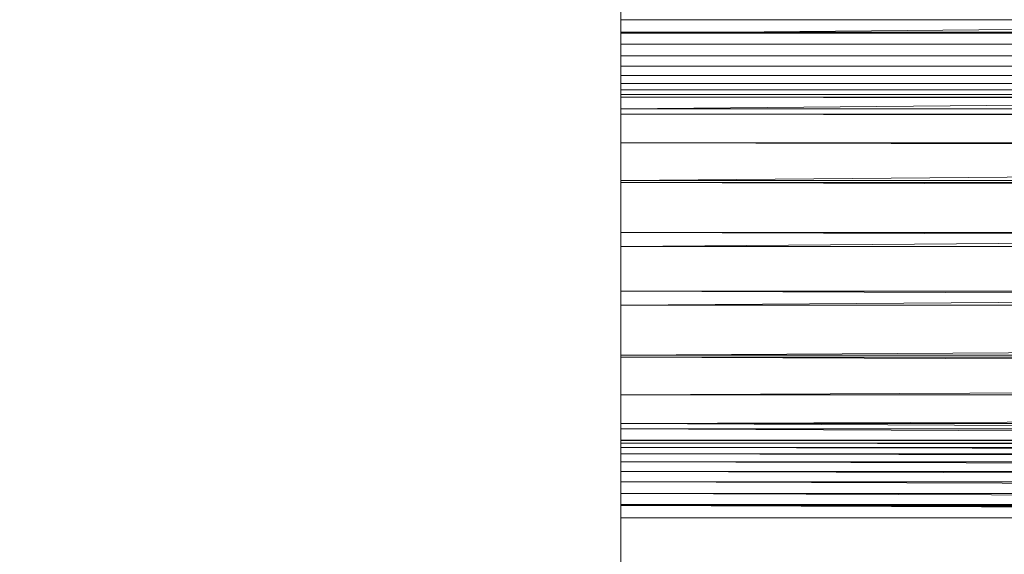
# Model space of a CAD drawing. Units: inches. Extents: x -1680.2 to -1632.2, y 1136.2 to 1172.2.
# Drawn here: x -1675.9 to -1675.6, y 1167.7 to 1167.9 of the extents above; entities that cross this region are included whole.
import ezdxf

# ---------------------------------------------------------------- set-up
doc = ezdxf.new("R2010")
doc.units = ezdxf.units.IN
doc.header["$MEASUREMENT"] = 0
doc.layers.add('Glass', color=132, linetype='Continuous', lineweight=13)
doc.layers.add('Hardware Dimension', color=30, linetype='Continuous', lineweight=0)

# ---------------------------------------------------------------- blocks, each defined once
blk = doc.blocks.new('MESH')
at = {"layer": 'Hardware Dimension', "extrusion": (0, -0.145962, 0.98929), "elevation": -15.0667, "flags": 128}
blk.add_lwpolyline([(12.573, 132.5706), (12.573, 123.8698)], dxfattribs=at)
at = {"layer": 'Hardware Dimension', "flags": 128}
for points, elevation in [([(12.573, 132.08), (12.573, 124.7423)], 3.175), ([(120.777, 124.7423), (12.573, 124.7423)], 3.175), ([(12.573, 124.7423), (12.573, 124.7423)], 3.175), ([(12.573, 124.6618), (120.777, 124.6618)], 3.1686), ([(12.573, 124.6618), (12.573, 124.6618)], 3.1686), ([(66.421, 124.6553), (12.573, 124.6553)], 6.3099), ([(12.573, 124.6553), (12.573, 124.6553)], 6.3099), ([(12.573, 124.5833), (120.777, 124.5833)], 3.1495), ([(12.573, 124.5833), (12.573, 124.5833)], 3.1495), ([(12.573, 124.5089), (120.777, 124.5089)], 3.1182), ([(12.573, 124.5089), (12.573, 124.5089)], 3.1182), ([(12.573, 124.4403), (120.777, 124.4403)], 3.0755), ([(12.573, 124.4403), (12.573, 124.4403)], 3.0755), ([(12.573, 124.3794), (120.777, 124.3794)], 3.0225), ([(12.573, 124.3794), (12.573, 124.3794)], 3.0225), ([(12.573, 124.3276), (120.777, 124.3276)], 2.9604), ([(12.573, 124.3276), (12.573, 124.3276)], 2.9604), ([(12.573, 124.2864), (120.777, 124.2864)], 2.891), ([(12.573, 124.2864), (12.573, 124.2864)], 2.891), ([(12.573, 124.2566), (120.777, 124.2566)], 2.8159), ([(12.573, 124.2566), (12.573, 124.2566)], 2.8159), ([(12.573, 124.2392), (12.573, 124.2392)], 2.7371), ([(66.421, 124.1648), (12.573, 124.1648)], 6.1905), ([(12.573, 124.1648), (12.573, 124.1648)], 6.1905), ([(120.777, 124.13), (12.573, 124.13)], 2.2442), ([(12.573, 124.13), (12.573, 124.13)], 2.2442), ([(120.777, 123.9441), (12.573, 123.9441)], 1.7749), ([(12.573, 123.9441), (12.573, 123.9441)], 1.7749), ([(66.421, 123.6995), (12.573, 123.6995)], 5.9949), ([(12.573, 123.6995), (12.573, 123.6995)], 5.9949), ([(120.777, 123.6862), (12.573, 123.6862)], 1.341), ([(12.573, 123.6862), (12.573, 123.6862)], 1.341), ([(120.777, 123.3628), (12.573, 123.3628)], 0.9534), ([(12.573, 123.3628), (12.573, 123.3628)], 0.9534), ([(66.421, 123.271), (12.573, 123.271)], 5.728), ([(12.573, 123.271), (12.573, 123.271)], 5.728), ([(120.777, 122.982), (12.573, 122.982)], 0.622), ([(12.573, 122.982), (12.573, 122.982)], 0.622), ([(66.421, 122.8902), (12.573, 122.8902)], 5.3966), ([(12.573, 122.8902), (12.573, 122.8902)], 5.3966), ([(66.421, 122.5668), (12.573, 122.5668)], 5.009), ([(12.573, 122.5668), (12.573, 122.5668)], 5.009), ([(120.777, 122.5535), (12.573, 122.5535)], 0.3551), ([(12.573, 122.5535), (12.573, 122.5535)], 0.3551), ([(66.421, 122.3089), (12.573, 122.3089)], 4.5751), ([(12.573, 122.3089), (12.573, 122.3089)], 4.5751), ([(66.421, 122.123), (12.573, 122.123)], 4.1058), ([(12.573, 122.123), (12.573, 122.123)], 4.1058), ([(120.777, 122.0882), (12.573, 122.0882)], 0.1595), ([(12.573, 122.0882), (12.573, 122.0882)], 0.1595), ([(12.573, 122.0139), (34.2138, 122.0139)], 3.6129), ([(12.573, 122.0139), (12.573, 122.0139)], 3.6129), ([(34.2138, 121.9964), (12.573, 121.9964)], 3.5341), ([(12.573, 121.9964), (12.573, 121.9964)], 3.5341), ([(34.2138, 121.9667), (12.573, 121.9667)], 3.459), ([(12.573, 121.9667), (12.573, 121.9667)], 3.459), ([(34.2138, 121.9254), (12.573, 121.9254)], 3.3896), ([(12.573, 121.9254), (12.573, 121.9254)], 3.3896), ([(34.2138, 121.8736), (12.573, 121.8736)], 3.3275), ([(12.573, 121.8736), (12.573, 121.8736)], 3.3275), ([(34.2138, 121.8127), (12.573, 121.8127)], 3.2745), ([(12.573, 121.8127), (12.573, 121.8127)], 3.2745), ([(34.2138, 121.7442), (12.573, 121.7442)], 3.2318), ([(12.573, 121.7442), (12.573, 121.7442)], 3.2318), ([(34.2138, 121.6697), (12.573, 121.6697)], 3.2005), ([(12.573, 121.6697), (12.573, 121.6697)], 3.2005), ([(120.777, 121.5977), (12.573, 121.5977)], 0.0401), ([(12.573, 121.5977), (12.573, 121.5977)], 0.0401), ([(34.2138, 121.5912), (12.573, 121.5912)], 3.1814), ([(12.573, 121.5912), (12.573, 121.5912)], 3.1814), ([(34.2138, 121.5107), (12.573, 121.5107)], 3.175), ([(12.573, 121.5107), (12.573, 120.777)], 3.175), ([(12.573, 121.5107), (12.573, 121.5107)], 3.175)]:
    blk.add_lwpolyline(points, dxfattribs=dict(at, elevation=elevation))
at = {"layer": 'Hardware Dimension', "extrusion": (-0.000745156, -6.96341e-06, 1), "elevation": 6.2996, "flags": 128}
blk.add_lwpolyline([(12.5777, 124.6553), (66.4257, 125.1585)], dxfattribs=at)
at = {"layer": 'Hardware Dimension', "extrusion": (0, -0.079494, 0.996835), "elevation": -3.6194, "flags": 128}
blk.add_lwpolyline([(12.573, 124.7624), (12.573, 125.2672)], dxfattribs=at)
at = {"layer": 'Hardware Dimension', "extrusion": (0, -0.991518, 0.129972), "elevation": -123.2715, "flags": 128}
blk.add_lwpolyline([(12.573, 22.5632), (12.573, 19.3611)], dxfattribs=at)
at = {"layer": 'Hardware Dimension', "extrusion": (-5.93358e-05, -4.41509e-08, 1), "elevation": 3.1678, "flags": 128}
blk.add_lwpolyline([(120.7772, 124.7423), (12.5732, 124.6618)], dxfattribs=at)
at = {"layer": 'Hardware Dimension', "extrusion": (0, -0.079491, 0.996836), "elevation": -6.7509, "flags": 128}
blk.add_lwpolyline([(12.573, 124.6), (12.573, 124.5192)], dxfattribs=at)
at = {"layer": 'Hardware Dimension', "extrusion": (0, 0.982152, 0.18809), "flags": 128}
for points, elevation in [([(-12.573, -17.2741), (-12.573, -20.3444)], 123.1131), ([(-12.573, -19.7366), (-12.573, -22.8069)], 119.9391)]:
    blk.add_lwpolyline(points, dxfattribs=dict(at, elevation=elevation))
at = {"layer": 'Hardware Dimension', "extrusion": (0, 0.999615, 0.027746), "elevation": 124.7824, "flags": 128}
blk.add_lwpolyline([(-12.573, 2.8488), (-12.573, -0.2873)], dxfattribs=at)
at = {"layer": 'Hardware Dimension', "extrusion": (-0.000176516, -1.28045e-07, 1), "elevation": 3.1472, "flags": 128}
blk.add_lwpolyline([(120.7776, 124.6618), (12.5736, 124.5833)], dxfattribs=at)
at = {"layer": 'Hardware Dimension', "extrusion": (0, -0.236436, 0.971647), "elevation": -26.3958, "flags": 128}
blk.add_lwpolyline([(12.573, 121.8764), (12.573, 121.7956)], dxfattribs=at)
at = {"layer": 'Hardware Dimension', "extrusion": (0, 0.946633, 0.322314), "flags": 128}
for points, elevation in [([(-12.573, -34.195), (-12.573, -37.1807)], 119.0302), ([(-12.573, -36.1789), (-12.573, -39.1645)], 116.1277)]:
    blk.add_lwpolyline(points, dxfattribs=dict(at, elevation=elevation))
at = {"layer": 'Hardware Dimension', "extrusion": (0, 0.986745, 0.162278), "flags": 128}
for points, elevation in [([(-12.573, -14.0408), (-12.573, -17.1033)], 123.5236), ([(-12.573, -16.5923), (-12.573, -19.6548)], 120.4958)]:
    blk.add_lwpolyline(points, dxfattribs=dict(at, elevation=elevation))
at = {"layer": 'Hardware Dimension', "extrusion": (-0.002217, -2.01903e-05, 0.999998), "elevation": 6.1601, "flags": 128}
blk.add_lwpolyline([(12.5867, 124.1649), (66.4348, 124.6554)], dxfattribs=at)
at = {"layer": 'Hardware Dimension', "extrusion": (0, -0.236475, 0.971638), "elevation": -23.3469, "flags": 128}
blk.add_lwpolyline([(12.573, 122.1071), (12.573, 122.6119)], dxfattribs=at)
at = {"layer": 'Hardware Dimension', "extrusion": (-0.000289225, -1.99016e-07, 1), "elevation": 3.1145, "flags": 128}
blk.add_lwpolyline([(120.7779, 124.5833), (12.5739, 124.5089)], dxfattribs=at)
at = {"layer": 'Hardware Dimension', "extrusion": (0, -0.387486, 0.921876), "elevation": -45.3709, "flags": 128}
blk.add_lwpolyline([(12.573, 116.0707), (12.573, 115.9899)], dxfattribs=at)
at = {"layer": 'Hardware Dimension', "extrusion": (0, 0.891218, 0.453574), "flags": 128}
for points, elevation in [([(-12.573, -50.8076), (-12.573, -53.7009)], 112.4595), ([(-12.573, -52.3339), (-12.573, -55.2272)], 109.886)]:
    blk.add_lwpolyline(points, dxfattribs=dict(at, elevation=elevation))
at = {"layer": 'Hardware Dimension', "extrusion": (0, 0.954991, 0.296633), "elevation": 119.9102, "flags": 128}
blk.add_lwpolyline([(-12.573, -30.9683), (-12.573, -33.9478)], dxfattribs=at)
at = {"layer": 'Hardware Dimension', "extrusion": (-0.000394632, -2.5001e-07, 1), "elevation": 3.0705, "flags": 128}
blk.add_lwpolyline([(120.7782, 124.5089), (12.5742, 124.4403)], dxfattribs=at)
at = {"layer": 'Hardware Dimension', "extrusion": (0, -0.528725, 0.848793), "elevation": -63.1842, "flags": 128}
blk.add_lwpolyline([(12.573, 107.331), (12.573, 107.2502)], dxfattribs=at)
at = {"layer": 'Hardware Dimension', "extrusion": (0, 0.815223, 0.579147), "flags": 128}
for points, elevation in [([(-12.573, -66.7721), (-12.573, -69.5669)], 103.3084), ([(-12.573, -67.8731), (-12.573, -70.668)], 101.1203)]:
    blk.add_lwpolyline(points, dxfattribs=dict(at, elevation=elevation))
at = {"layer": 'Hardware Dimension', "extrusion": (0, 0.90352, 0.428545), "elevation": 113.8326, "flags": 128}
blk.add_lwpolyline([(-12.573, -47.6518), (-12.573, -50.5403)], dxfattribs=at)
at = {"layer": 'Hardware Dimension', "extrusion": (-0.000490057, -2.75911e-07, 1), "elevation": 3.0163, "flags": 128}
blk.add_lwpolyline([(120.7785, 124.4403), (12.5745, 124.3794)], dxfattribs=at)
at = {"layer": 'Hardware Dimension', "extrusion": (0, -0.656543, 0.754289), "elevation": -79.3806, "flags": 128}
blk.add_lwpolyline([(12.573, 95.8831), (12.573, 95.8023)], dxfattribs=at)
at = {"layer": 'Hardware Dimension', "extrusion": (0, 0.718171, 0.695867), "elevation": 91.5095, "flags": 128}
blk.add_lwpolyline([(-12.573, -81.6928), (-12.573, -84.3851)], dxfattribs=at)
at = {"layer": 'Hardware Dimension', "extrusion": (0, 0.83161, 0.55536), "elevation": 105.1938, "flags": 128}
blk.add_lwpolyline([(-12.573, -63.7605), (-12.573, -66.5516)], dxfattribs=at)
at = {"layer": 'Hardware Dimension', "extrusion": (-0.000573095, -2.74091e-07, 1), "elevation": 2.9532, "flags": 128}
blk.add_lwpolyline([(120.7787, 124.3794), (12.5747, 124.3276)], dxfattribs=at)
at = {"layer": 'Hardware Dimension', "extrusion": (0, -0.76777, 0.640726), "elevation": -93.5581, "flags": 128}
blk.add_lwpolyline([(12.573, 82.0137), (12.573, 81.9329)], dxfattribs=at)
at = {"layer": 'Hardware Dimension', "extrusion": (0, 0.599946, 0.80004), "elevation": 77.0391, "flags": 128}
blk.add_lwpolyline([(-12.573, -95.1072), (-12.573, -97.6952)], dxfattribs=at)
at = {"layer": 'Hardware Dimension', "extrusion": (0, 0.738717, 0.674016), "elevation": 93.9184, "flags": 128}
blk.add_lwpolyline([(-12.573, -78.9117), (-12.573, -81.6009)], dxfattribs=at)
at = {"layer": 'Hardware Dimension', "extrusion": (-0.000641648, -2.44715e-07, 1), "elevation": 2.8829, "flags": 128}
blk.add_lwpolyline([(120.7789, 124.3276), (12.5749, 124.2864)], dxfattribs=at)
at = {"layer": 'Hardware Dimension', "extrusion": (0, -0.859616, 0.510941), "elevation": -105.3614, "flags": 128}
blk.add_lwpolyline([(12.573, 66.069), (12.573, 65.9882)], dxfattribs=at)
at = {"layer": 'Hardware Dimension', "extrusion": (0, 0.461014, 0.887393), "elevation": 59.9438, "flags": 128}
blk.add_lwpolyline([(-12.573, -106.4783), (-12.573, -108.9627)], dxfattribs=at)
at = {"layer": 'Hardware Dimension', "extrusion": (0, 0.624617, 0.780931), "flags": 128}
for points, elevation in [([(-12.573, -92.6571), (-12.573, -95.2422)], 79.9691), ([(-12.573, -93.0981), (-12.573, -95.6832)], 78.8037)]:
    blk.add_lwpolyline(points, dxfattribs=dict(at, elevation=elevation))
at = {"layer": 'Hardware Dimension', "extrusion": (-0.000693986, -1.90788e-07, 1), "elevation": 2.8072, "flags": 128}
blk.add_lwpolyline([(120.779, 124.2864), (12.5749, 124.2566)], dxfattribs=at)
at = {"layer": 'Hardware Dimension', "extrusion": (0, -0.929709, 0.368295), "elevation": -114.4854, "flags": 128}
blk.add_lwpolyline([(12.573, 48.4619), (12.573, 48.3811)], dxfattribs=at)
at = {"layer": 'Hardware Dimension', "extrusion": (0, 0.302763, 0.953066), "elevation": 40.3847, "flags": 128}
blk.add_lwpolyline([(-12.573, -115.1934), (-12.573, -117.5778)], dxfattribs=at)
at = {"layer": 'Hardware Dimension', "extrusion": (0, 0.489611, 0.871941), "elevation": 63.3727, "flags": 128}
blk.add_lwpolyline([(-12.573, -104.4738), (-12.573, -106.9549)], dxfattribs=at)
at = {"layer": 'Hardware Dimension', "extrusion": (-0.000728771, -1.17621e-07, 1), "elevation": 2.7279, "flags": 128}
blk.add_lwpolyline([(120.779, 124.2566), (12.575, 124.2392)], dxfattribs=at)
at = {"layer": 'Hardware Dimension', "extrusion": (0, -0.976344, 0.216224), "elevation": -120.7083, "flags": 128}
blk.add_lwpolyline([(12.573, 29.6166), (12.573, 29.5358)], dxfattribs=at)
at = {"layer": 'Hardware Dimension', "extrusion": (0, 0.302816, 0.953049), "elevation": 40.3106, "flags": 128}
blk.add_lwpolyline([(-12.573, -115.1984), (-12.573, -117.5699)], dxfattribs=at)
at = {"layer": 'Hardware Dimension', "extrusion": (0, 0.334853, 0.94227), "flags": 128}
for points, elevation in [([(-12.573, -113.7602), (-12.573, -116.1404)], 44.2611), ([(-12.573, -113.7702), (-12.573, -116.1504)], 44.1809)]:
    blk.add_lwpolyline(points, dxfattribs=dict(at, elevation=elevation))
at = {"layer": 'Hardware Dimension', "extrusion": (2.20342e-09, 0, 1), "elevation": 2.7371, "flags": 128}
blk.add_lwpolyline([(12.573, 124.2392), (120.777, 124.2392)], dxfattribs=at)
at = {"layer": 'Hardware Dimension', "extrusion": (0.004555, -4.59477e-06, 0.99999), "elevation": 2.7937, "flags": 128}
blk.add_lwpolyline([(12.5604, 124.2392), (120.7655, 124.13)], dxfattribs=at)
at = {"layer": 'Hardware Dimension', "extrusion": (0, -0.976342, 0.216234), "elevation": -120.708, "flags": 128}
blk.add_lwpolyline([(12.573, 29.537), (12.573, 29.0322)], dxfattribs=at)
at = {"layer": 'Hardware Dimension', "extrusion": (0, 0.302765, 0.953065), "elevation": 40.2239, "flags": 128}
blk.add_lwpolyline([(-12.573, -115.1949), (-12.573, -117.5793)], dxfattribs=at)
at = {"layer": 'Hardware Dimension', "extrusion": (-0.003632, -3.13875e-05, 0.999993), "elevation": 5.9453, "flags": 128}
blk.add_lwpolyline([(12.5947, 123.6997), (66.4431, 124.165)], dxfattribs=at)
at = {"layer": 'Hardware Dimension', "extrusion": (0, -0.387492, 0.921873), "elevation": -42.406, "flags": 128}
blk.add_lwpolyline([(12.573, 116.3582), (12.573, 116.863)], dxfattribs=at)
at = {"layer": 'Hardware Dimension', "extrusion": (0.004337, -7.45108e-06, 0.999991), "elevation": 2.2978, "flags": 128}
blk.add_lwpolyline([(12.5631, 124.13), (120.7682, 123.9441)], dxfattribs=at)
at = {"layer": 'Hardware Dimension', "extrusion": (0, -0.929733, 0.368234), "elevation": -114.5814, "flags": 128}
blk.add_lwpolyline([(12.573, 47.7955), (12.573, 47.2907)], dxfattribs=at)
at = {"layer": 'Hardware Dimension', "extrusion": (0, 0.461015, 0.887392), "elevation": 59.2173, "flags": 128}
blk.add_lwpolyline([(-12.573, -106.633), (-12.573, -109.1174)], dxfattribs=at)
at = {"layer": 'Hardware Dimension', "extrusion": (0, 0.489615, 0.871939), "elevation": 62.7327, "flags": 128}
blk.add_lwpolyline([(-12.573, -104.6539), (-12.573, -107.135)], dxfattribs=at)
at = {"layer": 'Hardware Dimension', "extrusion": (0.00401, -9.55844e-06, 0.999992), "elevation": 1.8241, "flags": 128}
blk.add_lwpolyline([(12.5658, 123.9441), (120.7706, 123.6862)], dxfattribs=at)
at = {"layer": 'Hardware Dimension', "extrusion": (0, -0.859631, 0.510915), "flags": 128}
for points, elevation in [([(12.573, 64.8507), (12.573, 64.3459)], -105.6394), ([(12.573, 66.4224), (12.573, 66.9272)], -102.803)]:
    blk.add_lwpolyline(points, dxfattribs=dict(at, elevation=elevation))
at = {"layer": 'Hardware Dimension', "extrusion": (0, 0.599949, 0.800038), "elevation": 75.7802, "flags": 128}
blk.add_lwpolyline([(-12.573, -95.5072), (-12.573, -98.0952)], dxfattribs=at)
at = {"layer": 'Hardware Dimension', "extrusion": (-0.004956, -3.94351e-05, 0.999988), "elevation": 5.6608, "flags": 128}
blk.add_lwpolyline([(12.6012, 123.2712), (66.4499, 123.6997)], dxfattribs=at)
at = {"layer": 'Hardware Dimension', "extrusion": (0, -0.528678, 0.848822), "elevation": -60.3086, "flags": 128}
blk.add_lwpolyline([(12.573, 107.6634), (12.573, 108.1682)], dxfattribs=at)
at = {"layer": 'Hardware Dimension', "extrusion": (0.003582, -1.07061e-05, 0.999994), "elevation": 1.3847, "flags": 128}
blk.add_lwpolyline([(12.5681, 123.6862), (120.7728, 123.3628)], dxfattribs=at)
at = {"layer": 'Hardware Dimension', "extrusion": (0, -0.767783, 0.640709), "flags": 128}
for points, elevation in [([(12.573, 80.2765), (12.573, 79.7717)], -94.1051), ([(12.573, 82.3756), (12.573, 82.8803)], -90.8954)]:
    blk.add_lwpolyline(points, dxfattribs=dict(at, elevation=elevation))
at = {"layer": 'Hardware Dimension', "extrusion": (0, 0.71817, 0.695868), "elevation": 89.7608, "flags": 128}
blk.add_lwpolyline([(-12.573, -82.4139), (-12.573, -85.1063)], dxfattribs=at)
at = {"layer": 'Hardware Dimension', "extrusion": (0, 0.73872, 0.674012), "elevation": 92.2733, "flags": 128}
blk.add_lwpolyline([(-12.573, -79.6862), (-12.573, -82.3755)], dxfattribs=at)
at = {"layer": 'Hardware Dimension', "extrusion": (0.003063, -1.07782e-05, 0.999995), "elevation": 0.9906, "flags": 128}
blk.add_lwpolyline([(12.57, 123.3628), (120.7745, 122.982)], dxfattribs=at)
at = {"layer": 'Hardware Dimension', "extrusion": (0, -0.656522, 0.754307), "elevation": -80.2713, "flags": 128}
blk.add_lwpolyline([(12.573, 93.6793), (12.573, 93.1745)], dxfattribs=at)
at = {"layer": 'Hardware Dimension', "extrusion": (0, 0.831609, 0.555362), "elevation": 103.119, "flags": 128}
blk.add_lwpolyline([(-12.573, -64.927), (-12.573, -67.7182)], dxfattribs=at)
at = {"layer": 'Hardware Dimension', "extrusion": (-0.006154, -4.35172e-05, 0.999981), "elevation": 5.3138, "flags": 128}
blk.add_lwpolyline([(12.606, 122.8905), (66.455, 123.2712)], dxfattribs=at)
at = {"layer": 'Hardware Dimension', "extrusion": (0, -0.656529, 0.754301), "elevation": -76.6104, "flags": 128}
blk.add_lwpolyline([(12.573, 96.2392), (12.573, 96.744)], dxfattribs=at)
at = {"layer": 'Hardware Dimension', "extrusion": (0.002466, -9.76678e-06, 0.999997), "elevation": 0.6518, "flags": 128}
blk.add_lwpolyline([(12.5714, 122.982), (120.7757, 122.5535)], dxfattribs=at)
at = {"layer": 'Hardware Dimension', "extrusion": (0, -0.528684, 0.848819), "elevation": -64.4906, "flags": 128}
blk.add_lwpolyline([(12.573, 104.7183), (12.573, 104.2135)], dxfattribs=at)
at = {"layer": 'Hardware Dimension', "extrusion": (0, 0.903522, 0.428543), "elevation": 111.3834, "flags": 128}
blk.add_lwpolyline([(-12.573, -49.2526), (-12.573, -52.1411)], dxfattribs=at)
at = {"layer": 'Hardware Dimension', "extrusion": (-0.007197, -4.32274e-05, 0.999974), "elevation": 4.9131, "flags": 128}
blk.add_lwpolyline([(12.6087, 122.567), (66.4581, 122.8904)], dxfattribs=at)
at = {"layer": 'Hardware Dimension', "extrusion": (-0.008058, -3.85937e-05, 0.999968), "elevation": 4.4689, "flags": 128}
blk.add_lwpolyline([(12.6095, 122.3091), (66.4592, 122.567)], dxfattribs=at)
at = {"layer": 'Hardware Dimension', "extrusion": (0.001808, -7.77388e-06, 0.999998), "elevation": 0.3769, "flags": 128}
blk.add_lwpolyline([(12.5723, 122.5535), (120.7765, 122.0882)], dxfattribs=at)
at = {"layer": 'Hardware Dimension', "extrusion": (0, -0.387493, 0.921873), "elevation": -47.1613, "flags": 128}
blk.add_lwpolyline([(12.573, 113.1163), (12.573, 112.6116)], dxfattribs=at)
at = {"layer": 'Hardware Dimension', "extrusion": (0, 0.954991, 0.296636), "elevation": 117.1428, "flags": 128}
blk.add_lwpolyline([(-12.573, -33.0351), (-12.573, -36.0146)], dxfattribs=at)
at = {"layer": 'Hardware Dimension', "extrusion": (-0.008715, -3.00862e-05, 0.999962), "elevation": 3.9924, "flags": 128}
blk.add_lwpolyline([(12.6083, 122.1231), (66.4584, 122.309)], dxfattribs=at)
at = {"layer": 'Hardware Dimension', "extrusion": (0, -0.929728, 0.368248), "elevation": -112.0292, "flags": 128}
blk.add_lwpolyline([(12.573, 48.7888), (12.573, 49.2936)], dxfattribs=at)
at = {"layer": 'Hardware Dimension', "extrusion": (0, -0.976345, 0.216219), "elevation": -118.3464, "flags": 128}
blk.add_lwpolyline([(12.573, 30.414), (12.573, 29.9092)], dxfattribs=at)
at = {"layer": 'Hardware Dimension', "extrusion": (0.022768, -0.00011483, 0.999741), "elevation": 4.377, "flags": 128}
blk.add_lwpolyline([(122.1849, -11.8603), (122.1849, -33.507)], dxfattribs=at)
at = {"layer": 'Hardware Dimension', "extrusion": (0.001103, -5.00072e-06, 0.999999), "elevation": 0.1728, "flags": 128}
blk.add_lwpolyline([(12.5728, 122.0882), (120.7769, 121.5977)], dxfattribs=at)
at = {"layer": 'Hardware Dimension', "extrusion": (0, -0.236468, 0.971639), "elevation": -28.715, "flags": 128}
blk.add_lwpolyline([(12.573, 118.6634), (12.573, 118.1586)], dxfattribs=at)
at = {"layer": 'Hardware Dimension', "extrusion": (0.003644, -2.94051e-06, 0.999993), "elevation": 3.6584, "flags": 128}
blk.add_lwpolyline([(12.5597, 122.0139), (34.2007, 121.9964)], dxfattribs=at)
at = {"layer": 'Hardware Dimension', "extrusion": (0, -0.976344, 0.216223), "elevation": -118.3463, "flags": 128}
blk.add_lwpolyline([(12.573, 29.9096), (12.573, 29.8289)], dxfattribs=at)
at = {"layer": 'Hardware Dimension', "extrusion": (0.00347, -4.76718e-06, 0.999994), "elevation": 3.5771, "flags": 128}
blk.add_lwpolyline([(34.2016, 121.9667), (12.5607, 121.9964)], dxfattribs=at)
at = {"layer": 'Hardware Dimension', "extrusion": (0, -0.929773, 0.368134), "elevation": -112.1279, "flags": 128}
blk.add_lwpolyline([(12.573, 48.1161), (12.573, 48.1969)], dxfattribs=at)
at = {"layer": 'Hardware Dimension', "extrusion": (0.003208, -6.12011e-06, 0.999995), "elevation": 3.4986, "flags": 128}
blk.add_lwpolyline([(34.2028, 121.9254), (12.5618, 121.9667)], dxfattribs=at)
at = {"layer": 'Hardware Dimension', "extrusion": (0, -0.859533, 0.51108), "elevation": -103.0666, "flags": 128}
blk.add_lwpolyline([(12.573, 65.227), (12.573, 65.3078)], dxfattribs=at)
at = {"layer": 'Hardware Dimension', "extrusion": (0.002865, -6.85017e-06, 0.999996), "elevation": 3.4247, "flags": 128}
blk.add_lwpolyline([(34.2041, 121.8737), (12.5632, 121.9254)], dxfattribs=at)
at = {"layer": 'Hardware Dimension', "extrusion": (0, -0.767861, 0.640616), "elevation": -91.4504, "flags": 128}
blk.add_lwpolyline([(12.573, 80.6293), (12.573, 80.7101)], dxfattribs=at)
at = {"layer": 'Hardware Dimension', "extrusion": (0.00245, -6.90029e-06, 0.999997), "elevation": 3.3575, "flags": 128}
blk.add_lwpolyline([(34.2057, 121.8127), (12.5648, 121.8737)], dxfattribs=at)
at = {"layer": 'Hardware Dimension', "extrusion": (0, -0.656403, 0.754411), "elevation": -77.4878, "flags": 128}
blk.add_lwpolyline([(12.573, 94.0462), (12.573, 94.127)], dxfattribs=at)
at = {"layer": 'Hardware Dimension', "extrusion": (0.001973, -6.24947e-06, 0.999998), "elevation": 3.2986, "flags": 128}
blk.add_lwpolyline([(34.2074, 121.7442), (12.5665, 121.8127)], dxfattribs=at)
at = {"layer": 'Hardware Dimension', "extrusion": (0, -0.528767, 0.848767), "elevation": -61.6312, "flags": 128}
blk.add_lwpolyline([(12.573, 105.0413), (12.573, 105.1221)], dxfattribs=at)
at = {"layer": 'Hardware Dimension', "extrusion": (0.001446, -4.97592e-06, 0.999999), "elevation": 3.2494, "flags": 128}
blk.add_lwpolyline([(34.2091, 121.6697), (12.5683, 121.7442)], dxfattribs=at)
at = {"layer": 'Hardware Dimension', "extrusion": (0, -0.387457, 0.921888), "elevation": -44.1913, "flags": 128}
blk.add_lwpolyline([(12.573, 113.4059), (12.573, 113.4866)], dxfattribs=at)
at = {"layer": 'Hardware Dimension', "extrusion": (0.000882545, -3.20068e-06, 1), "elevation": 3.2112, "flags": 128}
blk.add_lwpolyline([(34.211, 121.5912), (12.5702, 121.6697)], dxfattribs=at)
at = {"layer": 'Hardware Dimension', "extrusion": (0, -0.236453, 0.971643), "elevation": -25.6593, "flags": 128}
blk.add_lwpolyline([(12.573, 118.8955), (12.573, 118.9763)], dxfattribs=at)
at = {"layer": 'Hardware Dimension', "extrusion": (0.000370854, -1.72463e-06, 1), "elevation": 0.0446, "flags": 128}
blk.add_lwpolyline([(120.777, 121.0945), (12.573, 121.5977)], dxfattribs=at)
at = {"layer": 'Hardware Dimension', "extrusion": (0, -0.079495, 0.996835), "elevation": -9.6264, "flags": 128}
blk.add_lwpolyline([(12.573, 120.7113), (12.573, 121.2161)], dxfattribs=at)
at = {"layer": 'Hardware Dimension', "extrusion": (0, 0.999615, 0.027741), "elevation": 121.552, "flags": 128}
blk.add_lwpolyline([(-12.573, -0.1971), (-12.573, -3.3331)], dxfattribs=at)
at = {"layer": 'Hardware Dimension', "extrusion": (0.000296697, -1.10384e-06, 1), "elevation": 3.185, "flags": 128}
blk.add_lwpolyline([(34.2129, 121.5107), (12.5721, 121.5912)], dxfattribs=at)
at = {"layer": 'Hardware Dimension', "extrusion": (0, -0.079497, 0.996835), "elevation": -6.4948, "flags": 128}
blk.add_lwpolyline([(12.573, 121.3785), (12.573, 121.4593)], dxfattribs=at)
at = {"layer": 'Hardware Dimension', "extrusion": (0, -0.991517, 0.129974), "elevation": -120.0673, "flags": 128}
blk.add_lwpolyline([(12.573, 18.9413), (12.573, 15.7392)], dxfattribs=at)

msp = doc.modelspace()

# ---------------------------------------------------------------- block references
at = {"layer": 'Hardware Dimension', "xscale": 0.03936985155420763, "yscale": 0.03936985155420763, "zscale": 0.03936985155420763}
msp.add_blockref('MESH', (-1676.20355, 1162.94738, 0.245), dxfattribs=at)

# ---------------------------------------------------------------- meshes
at = {"layer": 'Glass'}
mesh = msp.add_polyface(dxfattribs=at)
corners = [(-1680.19357, 1172.1687, 0.0625), (-1680.19357, 1136.1687, 0.0625), (-1680.19357, 1136.1687, 0.1875), (-1680.19357, 1172.1687, 0.1875), (-1632.19357, 1136.1687, 0.0625), (-1632.19357, 1136.1687, 0.1875), (-1632.19357, 1172.1687, 0.0625), (-1632.19357, 1172.1687, 0.1875), (-1680.13107, 1136.2312, 0.25), (-1632.25607, 1136.2312, 0.25), (-1680.13107, 1172.1062, 0.25), (-1632.25607, 1172.1062, 0.25), (-1632.25607, 1172.1062), (-1632.25607, 1136.2312), (-1680.13107, 1136.2312), (-1680.13107, 1172.1062)]
mesh.append_faces([[corners[k] for k in face] for face in [(0, 1, 2, 3), (1, 4, 5, 2), (4, 6, 7, 5), (8, 2, 5, 9), (10, 8, 9, 11), (7, 11, 9, 5), (3, 10, 11, 7), (3, 2, 8, 10), (6, 0, 3, 7), (12, 6, 4, 13), (14, 15, 12, 13), (1, 14, 13, 4), (15, 0, 6, 12), (15, 14, 1, 0)]])

doc.saveas('drawing.dxf')
